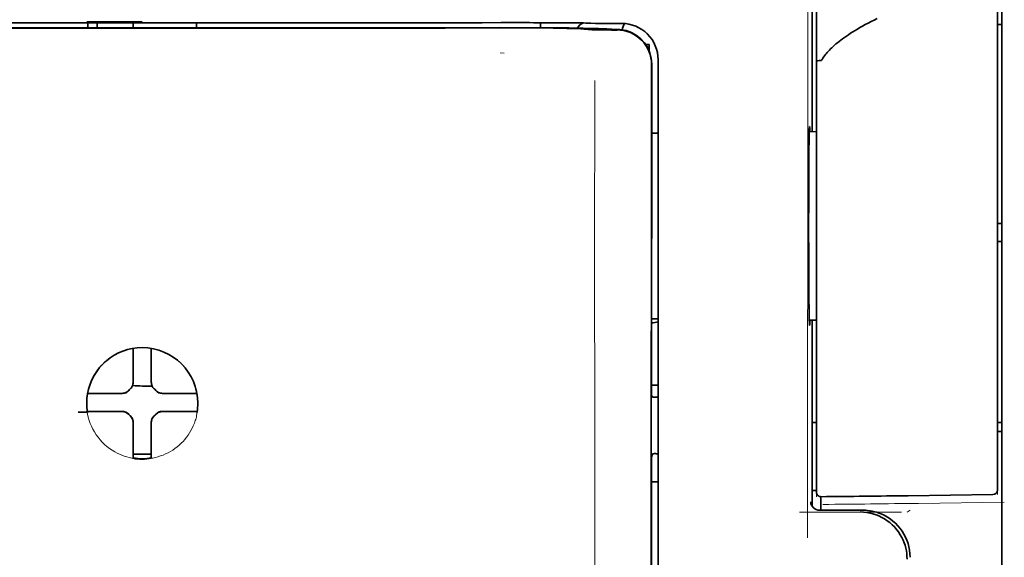
# Model space of a CAD drawing. Units: millimetres. Extents: x -3346 to 13264, y 2871 to 5410.
# Drawn here: x 6063 to 6117, y 4093 to 4122 of the extents above; entities that cross this region are included whole.
import ezdxf

# ---------------------------------------------------------------- set-up
doc = ezdxf.new("R2010")
doc.units = ezdxf.units.MM

msp = doc.modelspace()

# ---------------------------------------------------------------- linework, layer by layer
at = {"color": 5, "lineweight": 35}
for p, q in [((6117.327, 4165.249), (6117.327, 4043.606)), ((6098.068, 4038.525), (6098.112, 4119.074)), ((6098.472, 4038.611), (6098.472, 4119.063))]:
    msp.add_line(p, q, dxfattribs=at)
at = {"color": 5, "lineweight": 35, "ltscale": 0.17725}
msp.add_line((6106.912, 4130.363), (6106.912, 4116.291), dxfattribs=at)
at = {"color": 5, "lineweight": 13, "ltscale": 0.177262}
msp.add_line((6106.914, 4130.364), (6106.914, 4116.291), dxfattribs=at)
at = {"color": 5, "lineweight": 13, "ltscale": 0.349892}
msp.add_line((6117.079, 4099.581), (6117.079, 4127.359), dxfattribs=at)
at = {"color": 5, "lineweight": 35, "ltscale": 0.349892}
msp.add_line((6117.079, 4099.565), (6117.079, 4127.343), dxfattribs=at)
at = {"color": 5, "lineweight": 13, "ltscale": 0.081158}
msp.add_line((6107.155, 4120.189), (6107.155, 4126.632), dxfattribs=at)
at = {"color": 5, "lineweight": 35, "ltscale": 0.078989}
msp.add_line((6107.155, 4120.16), (6107.155, 4126.43), dxfattribs=at)
at = {"color": 5, "lineweight": 13, "ltscale": 0.038194}
msp.add_line((6070.19, 4122.329), (6067.157, 4122.329), dxfattribs=at)
at = {"color": 5, "lineweight": 35, "ltscale": 0.003698}
for p, q in [((6067.212, 4122.272), (6067.212, 4121.978)), ((6073.167, 4122.272), (6073.167, 4121.978))]:
    msp.add_line(p, q, dxfattribs=at)
at = {"color": 5, "lineweight": 35, "ltscale": 0.0375}
for p, q in [((6070.19, 4122.268), (6067.212, 4122.268)), ((6069.693, 4121.996), (6072.67, 4121.996)), ((6073.167, 4122.268), (6070.19, 4122.268))]:
    msp.add_line(p, q, dxfattribs=at)
at = {"color": 5, "lineweight": 35, "ltscale": 5.6e-05}
for p, q in [((6067.212, 4122.264), (6067.212, 4122.268)), ((6073.167, 4122.264), (6073.167, 4122.268))]:
    msp.add_line(p, q, dxfattribs=at)
at = {"color": 5, "lineweight": 13, "ltscale": 0.00365}
msp.add_line((6067.212, 4122.268), (6067.212, 4121.978), dxfattribs=at)
at = {"color": 5, "lineweight": 35, "ltscale": 0.000585}
msp.add_line((6067.709, 4122.268), (6067.709, 4122.222), dxfattribs=at)
at = {"color": 5, "lineweight": 35, "ltscale": 0.002947}
for p, q in [((6067.709, 4121.988), (6067.709, 4122.222)), ((6069.693, 4121.988), (6069.693, 4122.222))]:
    msp.add_line(p, q, dxfattribs=at)
at = {"color": 5, "lineweight": 35, "ltscale": 0.000119}
msp.add_line((6067.709, 4121.978), (6067.709, 4121.988), dxfattribs=at)
at = {"color": 5, "lineweight": 35, "ltscale": 0.000584}
msp.add_line((6069.693, 4122.268), (6069.693, 4122.222), dxfattribs=at)
at = {"color": 5, "lineweight": 35, "ltscale": 0.000219}
msp.add_line((6072.67, 4121.978), (6072.67, 4121.996), dxfattribs=at)
at = {"color": 5, "lineweight": 13, "ltscale": 0.002407}
msp.add_line((6089.817, 4122.009), (6089.626, 4122.009), dxfattribs=at)
at = {"color": 5, "lineweight": 35, "ltscale": 0.002424}
msp.add_line((6089.947, 4121.996), (6089.755, 4121.996), dxfattribs=at)
at = {"color": 5, "lineweight": 35, "ltscale": 0.002789}
msp.add_line((6090.089, 4122.271), (6089.867, 4122.271), dxfattribs=at)
at = {"color": 5, "lineweight": 35, "ltscale": 0.00235}
msp.add_line((6090.055, 4121.982), (6089.868, 4121.982), dxfattribs=at)
at = {"color": 5, "lineweight": 13, "ltscale": 0.002798}
msp.add_line((6090.148, 4122.269), (6089.925, 4122.268), dxfattribs=at)
at = {"color": 5, "lineweight": 35, "ltscale": 0.003487}
msp.add_line((6092.022, 4121.992), (6092.022, 4122.269), dxfattribs=at)
at = {"color": 5, "lineweight": 35, "ltscale": 0.004351}
msp.add_line((6093.659, 4122.261), (6094.004, 4122.258), dxfattribs=at)
at = {"color": 5, "lineweight": 13, "ltscale": 0.003435}
msp.add_line((6094.569, 4122.239), (6094.297, 4122.249), dxfattribs=at)
at = {"color": 5, "lineweight": 35, "ltscale": 0.001613}
msp.add_line((6094.299, 4121.929), (6094.427, 4121.917), dxfattribs=at)
at = {"color": 5, "lineweight": 35, "ltscale": 0.005271}
msp.add_line((6094.427, 4121.917), (6094.844, 4121.88), dxfattribs=at)
at = {"color": 5, "lineweight": 35, "ltscale": 0.003376}
msp.add_line((6094.777, 4122.239), (6094.51, 4122.249), dxfattribs=at)
at = {"color": 5, "lineweight": 13, "ltscale": 0.003242}
msp.add_line((6094.827, 4122.23), (6094.57, 4122.239), dxfattribs=at)
at = {"color": 5, "lineweight": 35, "ltscale": 0.003207}
msp.add_line((6095.032, 4122.231), (6094.777, 4122.239), dxfattribs=at)
at = {"color": 5, "lineweight": 35, "ltscale": 0.002055}
msp.add_line((6095.032, 4122.231), (6095.195, 4122.228), dxfattribs=at)
at = {"color": 5, "lineweight": 35, "ltscale": 0.008835}
msp.add_line((6095.195, 4122.228), (6095.896, 4122.227), dxfattribs=at)
at = {"color": 5, "lineweight": 35, "ltscale": 0.000121}
msp.add_line((6095.418, 4121.926), (6095.408, 4121.927), dxfattribs=at)
at = {"color": 5, "lineweight": 35, "ltscale": 0.000435}
msp.add_line((6095.418, 4121.926), (6095.452, 4121.923), dxfattribs=at)
at = {"color": 5, "lineweight": 35, "ltscale": 0.002794}
msp.add_line((6095.673, 4121.903), (6095.452, 4121.923), dxfattribs=at)
at = {"color": 5, "lineweight": 35, "ltscale": 0.007563}
msp.add_line((6096.247, 4121.895), (6095.647, 4121.903), dxfattribs=at)
at = {"color": 5, "lineweight": 35, "ltscale": 0.007445}
msp.add_line((6096.487, 4122.227), (6095.896, 4122.227), dxfattribs=at)
at = {"color": 5, "lineweight": 13, "ltscale": 0.000117}
msp.add_line((6095.909, 4121.929), (6095.9, 4121.93), dxfattribs=at)
at = {"color": 5, "lineweight": 13, "ltscale": 0.000435}
msp.add_line((6095.909, 4121.929), (6095.943, 4121.926), dxfattribs=at)
at = {"color": 5, "lineweight": 35, "ltscale": 0.003936}
msp.add_line((6095.918, 4121.868), (6096.23, 4121.868), dxfattribs=at)
at = {"color": 5, "lineweight": 13, "ltscale": 0.007454}
msp.add_line((6096.52, 4122.225), (6095.928, 4122.225), dxfattribs=at)
at = {"color": 5, "lineweight": 13, "ltscale": 0.004091}
msp.add_line((6096.267, 4121.896), (6095.943, 4121.926), dxfattribs=at)
at = {"color": 5, "lineweight": 35, "ltscale": 0.003125}
for p, q in [((6117.079, 4122.172), (6117.327, 4122.172)), ((6117.079, 4111.256), (6117.327, 4111.256)), ((6117.079, 4110.263), (6117.327, 4110.263)), ((6117.079, 4100.34), (6117.327, 4100.34)), ((6117.079, 4099.843), (6117.327, 4099.843))]:
    msp.add_line(p, q, dxfattribs=at)
at = {"color": 5, "lineweight": 35, "ltscale": 0.002306}
msp.add_line((6097.793, 4121.08), (6097.976, 4121.08), dxfattribs=at)
at = {"color": 5, "lineweight": 35, "ltscale": 0.004189}
msp.add_line((6097.976, 4121.08), (6097.976, 4120.748), dxfattribs=at)
at = {"color": 5, "lineweight": 13, "ltscale": 0.002759}
msp.add_line((6090.035, 4120.592), (6089.817, 4120.611), dxfattribs=at)
at = {"color": 5, "lineweight": 13, "ltscale": 0.015168}
msp.add_line((6098.472, 4119.076), (6098.472, 4120.28), dxfattribs=at)
at = {"color": 5, "lineweight": 35, "ltscale": 0.014827}
msp.add_line((6098.472, 4119.063), (6098.472, 4120.24), dxfattribs=at)
at = {"color": 5, "lineweight": 13, "ltscale": 0.261376}
msp.add_line((6107.155, 4120.226), (6107.155, 4099.476), dxfattribs=at)
at = {"color": 5, "lineweight": 35, "ltscale": 0.011399}
msp.add_line((6098.113, 4119.979), (6098.112, 4119.074), dxfattribs=at)
at = {"color": 5, "lineweight": 35, "ltscale": 0.012822}
msp.add_line((6098.128, 4120.002), (6098.126, 4118.984), dxfattribs=at)
at = {"color": 5, "lineweight": 35, "ltscale": 0.260812}
msp.add_line((6107.155, 4120.16), (6107.155, 4099.454), dxfattribs=at)
at = {"color": 5, "lineweight": 35, "ltscale": 0.215923}
msp.add_line((6098.117, 4101.841), (6098.126, 4118.984), dxfattribs=at)
at = {"color": 5, "lineweight": 13}
msp.add_line((6098.472, 4038.623), (6098.472, 4119.076), dxfattribs=at)
at = {"color": 5, "lineweight": 13, "ltscale": 0.315524}
msp.add_line((6106.667, 4094.026), (6106.681, 4119.076), dxfattribs=at)
at = {"color": 5, "lineweight": 35, "ltscale": 0.004375}
msp.add_line((6098.125, 4116.214), (6098.472, 4116.217), dxfattribs=at)
at = {"color": 5, "lineweight": 35, "ltscale": 0.004979}
msp.add_line((6106.76, 4116.289), (6107.155, 4116.293), dxfattribs=at)
at = {"color": 5, "lineweight": 35, "ltscale": 0.004445}
msp.add_line((6098.119, 4106.03), (6098.472, 4106.027), dxfattribs=at)
at = {"color": 5, "lineweight": 35, "ltscale": 0.004985}
msp.add_line((6106.76, 4105.954), (6107.155, 4105.951), dxfattribs=at)
at = {"color": 5, "lineweight": 35, "ltscale": 0.128304}
msp.add_line((6106.912, 4105.953), (6106.912, 4095.767), dxfattribs=at)
at = {"color": 5, "lineweight": 13, "ltscale": 0.128339}
msp.add_line((6106.914, 4105.953), (6106.914, 4095.764), dxfattribs=at)
at = {"color": 5, "lineweight": 35, "ltscale": 0.000101}
msp.add_line((6069.693, 4104.399), (6069.693, 4104.407), dxfattribs=at)
at = {"color": 5, "lineweight": 35, "ltscale": 0.001834}
for p, q in [((6069.693, 4104.254), (6069.693, 4104.399)), ((6070.686, 4104.254), (6070.686, 4104.399))]:
    msp.add_line(p, q, dxfattribs=at)
at = {"color": 5, "lineweight": 35, "ltscale": 0.017951}
for p, q in [((6069.693, 4102.829), (6069.693, 4104.254)), ((6070.686, 4102.829), (6070.686, 4104.254))]:
    msp.add_line(p, q, dxfattribs=at)
at = {"color": 5, "lineweight": 35, "ltscale": 0.0001}
msp.add_line((6070.686, 4104.399), (6070.686, 4104.407), dxfattribs=at)
at = {"color": 5, "lineweight": 13, "ltscale": 0.405722}
msp.add_line((6094.999, 4103.514), (6094.999, 4071.303), dxfattribs=at)
at = {"color": 5, "lineweight": 35, "ltscale": 0.003477}
for p, q in [((6069.693, 4102.553), (6069.693, 4102.829)), ((6070.686, 4102.553), (6070.686, 4102.829))]:
    msp.add_line(p, q, dxfattribs=at)
at = {"color": 5, "lineweight": 35, "ltscale": 0.000535}
msp.add_line((6067.223, 4101.929), (6067.187, 4101.908), dxfattribs=at)
at = {"color": 5, "lineweight": 35, "ltscale": 0.001857}
for p, q in [((6067.371, 4101.931), (6067.223, 4101.929)), ((6073.008, 4101.931), (6073.156, 4101.929)), ((6067.371, 4100.939), (6067.223, 4100.937)), ((6073.008, 4100.939), (6073.156, 4100.937))]:
    msp.add_line(p, q, dxfattribs=at)
at = {"color": 5, "lineweight": 35, "ltscale": 0.018044}
for p, q in [((6068.803, 4101.939), (6067.371, 4101.931)), ((6071.576, 4101.939), (6073.008, 4101.931)), ((6068.803, 4100.946), (6067.371, 4100.939)), ((6071.576, 4100.946), (6073.008, 4100.939))]:
    msp.add_line(p, q, dxfattribs=at)
at = {"color": 5, "lineweight": 35, "ltscale": 0.003486}
for p, q in [((6069.08, 4101.939), (6068.803, 4101.939)), ((6071.299, 4101.939), (6071.576, 4101.939)), ((6069.08, 4100.947), (6068.803, 4100.946)), ((6071.299, 4100.947), (6071.576, 4100.946))]:
    msp.add_line(p, q, dxfattribs=at)
at = {"color": 5, "lineweight": 13, "ltscale": 0.000106}
for p, q in [((6069.302, 4101.939), (6069.302, 4101.948)), ((6069.693, 4102.331), (6069.693, 4102.339)), ((6070.686, 4102.331), (6070.686, 4102.339)), ((6071.077, 4101.939), (6071.077, 4101.948)), ((6069.302, 4100.947), (6069.302, 4100.955)), ((6071.077, 4100.947), (6071.077, 4100.955)), ((6069.693, 4100.556), (6069.693, 4100.564)), ((6070.686, 4100.556), (6070.686, 4100.564))]:
    msp.add_line(p, q, dxfattribs=at)
at = {"color": 5, "lineweight": 35, "ltscale": 0.000517}
msp.add_line((6073.156, 4101.929), (6073.191, 4101.908), dxfattribs=at)
at = {"color": 5, "lineweight": 35, "ltscale": 0.00447}
msp.add_line((6098.117, 4102.395), (6098.472, 4102.395), dxfattribs=at)
at = {"color": 5, "lineweight": 35, "ltscale": 0.001566}
msp.add_line((6098.117, 4101.841), (6098.167, 4101.728), dxfattribs=at)
at = {"color": 5, "lineweight": 35, "ltscale": 0.001217}
for p, q in [((6098.376, 4101.724), (6098.472, 4101.725)), ((6098.472, 4098.634), (6098.376, 4098.634))]:
    msp.add_line(p, q, dxfattribs=at)
at = {"color": 5, "lineweight": 35, "ltscale": 0.000144}
msp.add_line((6067.185, 4100.915), (6067.175, 4100.909), dxfattribs=at)
at = {"color": 5, "lineweight": 35, "ltscale": 0.000698}
msp.add_line((6067.223, 4100.937), (6067.176, 4100.909), dxfattribs=at)
at = {"color": 5, "lineweight": 35, "ltscale": 0.011828}
msp.add_line((6068.118, 4100.955), (6067.179, 4100.95), dxfattribs=at)
at = {"color": 5, "lineweight": 35, "ltscale": 0.00457}
for p, q in [((6068.481, 4100.955), (6068.118, 4100.955)), ((6071.898, 4100.955), (6072.261, 4100.955))]:
    msp.add_line(p, q, dxfattribs=at)
at = {"color": 5, "lineweight": 13, "ltscale": 0.000442}
for p, q in [((6068.268, 4100.955), (6068.259, 4100.989)), ((6072.12, 4100.989), (6072.11, 4100.955)), ((6070.686, 4099.531), (6070.652, 4099.521))]:
    msp.add_line(p, q, dxfattribs=at)
at = {"color": 5, "lineweight": 35, "ltscale": 0.007547}
for p, q in [((6068.481, 4100.955), (6069.08, 4100.955)), ((6071.299, 4100.955), (6071.898, 4100.955))]:
    msp.add_line(p, q, dxfattribs=at)
at = {"color": 5, "lineweight": 35, "ltscale": 0.011823}
msp.add_line((6072.261, 4100.955), (6073.2, 4100.95), dxfattribs=at)
at = {"color": 5, "lineweight": 35, "ltscale": 0.000553}
msp.add_line((6073.156, 4100.937), (6073.193, 4100.915), dxfattribs=at)
at = {"color": 5, "lineweight": 35, "ltscale": 0.000106}
for p, q in [((6069.693, 4100.334), (6069.693, 4100.342)), ((6070.686, 4100.334), (6070.686, 4100.342))]:
    msp.add_line(p, q, dxfattribs=at)
at = {"color": 5, "lineweight": 35, "ltscale": 0.003495}
for p, q in [((6069.693, 4100.334), (6069.693, 4100.056)), ((6070.686, 4100.334), (6070.686, 4100.056))]:
    msp.add_line(p, q, dxfattribs=at)
at = {"color": 5, "lineweight": 35, "ltscale": 0.003065}
msp.add_line((6106.912, 4100.34), (6107.155, 4100.34), dxfattribs=at)
at = {"color": 5, "lineweight": 35, "ltscale": 0.018136}
for p, q in [((6069.693, 4100.056), (6069.693, 4098.616)), ((6070.686, 4100.056), (6070.686, 4098.616))]:
    msp.add_line(p, q, dxfattribs=at)
at = {"color": 5, "lineweight": 13, "ltscale": 0.040349}
msp.add_line((6107.155, 4099.476), (6107.155, 4096.272), dxfattribs=at)
at = {"color": 5, "lineweight": 35, "ltscale": 0.036929}
msp.add_line((6107.155, 4099.454), (6107.155, 4096.522), dxfattribs=at)
at = {"color": 5, "lineweight": 13, "ltscale": 0.040152}
msp.add_line((6117.079, 4099.581), (6117.079, 4096.394), dxfattribs=at)
at = {"color": 5, "lineweight": 35, "ltscale": 0.036905}
msp.add_line((6117.079, 4099.565), (6117.079, 4096.636), dxfattribs=at)
at = {"color": 5, "lineweight": 35, "ltscale": 0.002367}
msp.add_line((6098.167, 4098.629), (6098.115, 4098.448), dxfattribs=at)
at = {"color": 5, "lineweight": 35, "ltscale": 0.00188}
for p, q in [((6069.693, 4098.616), (6069.693, 4098.467)), ((6070.686, 4098.616), (6070.686, 4098.467))]:
    msp.add_line(p, q, dxfattribs=at)
at = {"color": 5, "lineweight": 35, "ltscale": 0.0125}
msp.add_line((6070.686, 4098.603), (6069.693, 4098.603), dxfattribs=at)
at = {"color": 5, "lineweight": 35, "ltscale": 0.001035}
for p, q in [((6069.693, 4098.467), (6069.693, 4098.385)), ((6070.686, 4098.467), (6070.686, 4098.385))]:
    msp.add_line(p, q, dxfattribs=at)
at = {"color": 5, "lineweight": 35, "ltscale": 8.2e-05}
for p, q in [((6069.693, 4098.385), (6069.693, 4098.378)), ((6070.686, 4098.385), (6070.686, 4098.378))]:
    msp.add_line(p, q, dxfattribs=at)
at = {"color": 5, "lineweight": 35, "ltscale": 0.32291}
msp.add_line((6098.101, 4072.812), (6098.115, 4098.448), dxfattribs=at)
at = {"color": 5, "lineweight": 35, "ltscale": 0.004504}
msp.add_line((6098.115, 4097.093), (6098.472, 4097.093), dxfattribs=at)
at = {"color": 5, "lineweight": 35, "ltscale": 0.003066}
msp.add_line((6106.912, 4096.618), (6107.155, 4096.618), dxfattribs=at)
at = {"color": 5, "lineweight": 13, "ltscale": 0.003066}
msp.add_line((6106.912, 4096.618), (6107.155, 4096.618), dxfattribs=at)
at = {"color": 5, "lineweight": 35, "ltscale": 0.009363}
msp.add_line((6107.404, 4095.53), (6107.404, 4096.274), dxfattribs=at)
at = {"color": 5, "lineweight": 35, "ltscale": 0.058487}
msp.add_line((6112.191, 4096.329), (6116.834, 4096.387), dxfattribs=at)
at = {"color": 5, "lineweight": 13, "ltscale": 0.059223}
msp.add_line((6112.755, 4095.909), (6117.456, 4095.969), dxfattribs=at)
at = {"color": 5, "lineweight": 13, "ltscale": 0.070408}
msp.add_line((6111.823, 4095.431), (6106.234, 4095.427), dxfattribs=at)
at = {"color": 5, "lineweight": 13, "ltscale": 0.029917}
msp.add_line((6109.71, 4095.532), (6107.335, 4095.532), dxfattribs=at)
at = {"color": 5, "lineweight": 35, "ltscale": 0.029916}
msp.add_line((6109.71, 4095.53), (6107.335, 4095.53), dxfattribs=at)
at = {"color": 5, "lineweight": 13, "ltscale": 0.002427}
msp.add_line((6112.29, 4095.53), (6112.125, 4095.431), dxfattribs=at)
at = {"color": 5, "lineweight": 13}
for points in [[(6106.681, 4119.076), (6106.684, 4121.384), (6106.692, 4123.379), (6106.704, 4125.222), (6106.711, 4126.059), (6106.72, 4126.815), (6106.731, 4127.492), (6106.743, 4127.995), (6106.756, 4128.33)], [(6050.454, 4122.268), (6051.504, 4122.268), (6052.554, 4122.267), (6053.605, 4122.266), (6054.655, 4122.266), (6055.705, 4122.265), (6056.756, 4122.265), (6057.806, 4122.264), (6058.856, 4122.264), (6059.907, 4122.263), (6060.957, 4122.263), (6062.007, 4122.263), (6063.058, 4122.263), (6064.108, 4122.262), (6065.158, 4122.262), (6066.209, 4122.262), (6067.259, 4122.262)], [(6070.19, 4122.262), (6071.423, 4122.262), (6072.657, 4122.262), (6073.89, 4122.262), (6075.124, 4122.262), (6076.357, 4122.262), (6077.59, 4122.263), (6078.824, 4122.263), (6080.057, 4122.263), (6081.291, 4122.264), (6082.524, 4122.264), (6083.758, 4122.265), (6084.991, 4122.265), (6086.225, 4122.266), (6087.458, 4122.267), (6088.692, 4122.268), (6089.925, 4122.268)], [(6089.817, 4122.009), (6090.981, 4122.01), (6092.13, 4122.006), (6092.958, 4122), (6093.731, 4121.992), (6094.364, 4121.982), (6094.92, 4121.971), (6095.213, 4121.964), (6095.461, 4121.955), (6095.668, 4121.947), (6095.78, 4121.94), (6095.861, 4121.934), (6095.9, 4121.93)], [(6098.472, 4120.28), (6098.464, 4120.403), (6098.458, 4120.462), (6098.448, 4120.549), (6098.437, 4120.613), (6098.424, 4120.678), (6098.4, 4120.775), (6098.369, 4120.875), (6098.326, 4120.989), (6098.277, 4121.1), (6098.221, 4121.207), (6098.159, 4121.311), (6098.09, 4121.412), (6098.02, 4121.502), (6097.945, 4121.589), (6097.865, 4121.67), (6097.78, 4121.748), (6097.69, 4121.82), (6097.597, 4121.887), (6097.5, 4121.948), (6097.399, 4122.004), (6097.289, 4122.057), (6097.174, 4122.103), (6097.055, 4122.143), (6096.994, 4122.16), (6096.934, 4122.175), (6096.874, 4122.188), (6096.815, 4122.198), (6096.717, 4122.211), (6096.651, 4122.217), (6096.52, 4122.225)], [(6095.005, 4119.097), (6095.001, 4118.257), (6094.999, 4117.417), (6094.997, 4115.737), (6094.995, 4112.377), (6094.995, 4105.656)], [(6067.131, 4101.467), (6067.141, 4101.606), (6067.147, 4101.676), (6067.158, 4101.78), (6067.167, 4101.858), (6067.179, 4101.936), (6067.199, 4102.039), (6067.222, 4102.141), (6067.25, 4102.242), (6067.273, 4102.318), (6067.298, 4102.393), (6067.354, 4102.541), (6067.385, 4102.614), (6067.417, 4102.687), (6067.451, 4102.758), (6067.487, 4102.827), (6067.544, 4102.931), (6067.606, 4103.032), (6067.671, 4103.131), (6067.741, 4103.228), (6067.829, 4103.34), (6067.922, 4103.448), (6068.02, 4103.551), (6068.123, 4103.65), (6068.231, 4103.744), (6068.343, 4103.833), (6068.458, 4103.916), (6068.578, 4103.995), (6068.701, 4104.067), (6068.828, 4104.134), (6068.899, 4104.168), (6068.971, 4104.2), (6069.045, 4104.231), (6069.119, 4104.26), (6069.269, 4104.312), (6069.345, 4104.335), (6069.422, 4104.356), (6069.526, 4104.382), (6069.63, 4104.403), (6069.734, 4104.419), (6069.81, 4104.429), (6069.885, 4104.436), (6069.987, 4104.443), (6070.19, 4104.454)], [(6073.247, 4101.467), (6073.237, 4101.606), (6073.231, 4101.676), (6073.221, 4101.78), (6073.211, 4101.858), (6073.2, 4101.936), (6073.18, 4102.039), (6073.156, 4102.141), (6073.129, 4102.242), (6073.106, 4102.318), (6073.081, 4102.392), (6073.025, 4102.541), (6072.994, 4102.614), (6072.961, 4102.687), (6072.927, 4102.757), (6072.892, 4102.827), (6072.834, 4102.93), (6072.773, 4103.032), (6072.707, 4103.131), (6072.638, 4103.228), (6072.55, 4103.34), (6072.457, 4103.448), (6072.358, 4103.551), (6072.255, 4103.65), (6072.148, 4103.744), (6072.036, 4103.833), (6071.921, 4103.916), (6071.801, 4103.994), (6071.678, 4104.067), (6071.551, 4104.133), (6071.48, 4104.168), (6071.408, 4104.2), (6071.334, 4104.231), (6071.26, 4104.26), (6071.11, 4104.312), (6071.034, 4104.335), (6070.957, 4104.356), (6070.853, 4104.382), (6070.749, 4104.403), (6070.645, 4104.419), (6070.569, 4104.429), (6070.494, 4104.436), (6070.392, 4104.443), (6070.19, 4104.454)], [(6073.224, 4101.016), (6073.191, 4100.823), (6073.172, 4100.727), (6073.156, 4100.655), (6073.138, 4100.584), (6073.119, 4100.517), (6073.098, 4100.45), (6073.074, 4100.377), (6073.047, 4100.305), (6072.99, 4100.168), (6072.927, 4100.033), (6072.858, 4099.903), (6072.784, 4099.777), (6072.702, 4099.653), (6072.615, 4099.534), (6072.522, 4099.419), (6072.424, 4099.309), (6072.32, 4099.203), (6072.212, 4099.103), (6072.099, 4099.008), (6071.981, 4098.918), (6071.859, 4098.834), (6071.733, 4098.756), (6071.603, 4098.685), (6071.47, 4098.619), (6071.334, 4098.561), (6071.195, 4098.509), (6071.053, 4098.463), (6070.91, 4098.424), (6070.836, 4098.407), (6070.761, 4098.391), (6070.689, 4098.379), (6070.618, 4098.369), (6070.547, 4098.36), (6070.475, 4098.354), (6070.38, 4098.347), (6070.19, 4098.338)], [(6109.71, 4095.532), (6109.89, 4095.522), (6109.98, 4095.515), (6110.047, 4095.509), (6110.114, 4095.5), (6110.178, 4095.49), (6110.242, 4095.477), (6110.31, 4095.462), (6110.379, 4095.444), (6110.51, 4095.405), (6110.639, 4095.359), (6110.764, 4095.307), (6110.886, 4095.249), (6111.005, 4095.184), (6111.121, 4095.113), (6111.233, 4095.036), (6111.34, 4094.953), (6111.443, 4094.864), (6111.541, 4094.771), (6111.635, 4094.672), (6111.722, 4094.568), (6111.805, 4094.46), (6111.882, 4094.347), (6111.952, 4094.231), (6112.016, 4094.112), (6112.074, 4093.99), (6112.125, 4093.864), (6112.17, 4093.735), (6112.208, 4093.605), (6112.225, 4093.537), (6112.24, 4093.468), (6112.252, 4093.403), (6112.262, 4093.338), (6112.277, 4093.21), (6112.283, 4093.124), (6112.292, 4092.951)]]:
    msp.add_lwpolyline(points, dxfattribs=at)
at = {"color": 5, "lineweight": 35}
for points in [[(6110.491, 4122.498), (6110.317, 4122.413), (6110.15, 4122.329), (6109.988, 4122.245), (6109.834, 4122.163), (6109.685, 4122.081), (6109.542, 4122.001), (6109.404, 4121.921), (6109.273, 4121.843), (6109.145, 4121.765), (6109.025, 4121.688), (6108.908, 4121.612), (6108.797, 4121.537), (6108.69, 4121.462), (6108.589, 4121.389), (6108.491, 4121.316), (6108.399, 4121.244), (6108.31, 4121.173), (6108.226, 4121.103), (6108.146, 4121.033), (6108.07, 4120.965), (6107.997, 4120.897), (6107.929, 4120.83), (6107.864, 4120.764), (6107.803, 4120.698), (6107.745, 4120.633), (6107.69, 4120.57), (6107.639, 4120.506), (6107.59, 4120.443), (6107.545, 4120.381), (6107.503, 4120.32), (6107.463, 4120.259), (6107.441, 4120.223)], [(6050.512, 4122.271), (6051.556, 4122.27), (6052.599, 4122.269), (6053.643, 4122.269), (6054.687, 4122.268), (6055.731, 4122.267), (6056.775, 4122.267), (6057.818, 4122.266), (6058.862, 4122.266), (6059.906, 4122.265), (6060.95, 4122.265), (6061.994, 4122.265), (6063.037, 4122.265), (6064.081, 4122.264), (6065.125, 4122.264), (6066.169, 4122.264), (6067.212, 4122.264)], [(6073.167, 4122.264), (6074.21, 4122.264), (6075.254, 4122.264), (6076.298, 4122.264), (6077.342, 4122.265), (6078.386, 4122.265), (6079.429, 4122.265), (6080.473, 4122.265), (6081.517, 4122.266), (6082.561, 4122.266), (6083.604, 4122.267), (6084.648, 4122.267), (6085.692, 4122.268), (6086.736, 4122.269), (6087.78, 4122.269), (6088.823, 4122.27), (6089.867, 4122.271)], [(6089.947, 4121.996), (6091.275, 4121.995), (6092.559, 4121.989), (6093.581, 4121.978), (6094.337, 4121.966), (6094.855, 4121.953), (6095.166, 4121.942), (6095.338, 4121.932), (6095.408, 4121.927)], [(6094.299, 4121.929), (6094.229, 4121.934), (6094.004, 4121.945), (6093.767, 4121.952), (6093.476, 4121.959), (6092.728, 4121.97), (6091.895, 4121.978), (6090.899, 4121.982), (6090.055, 4121.982)], [(6095.918, 4121.868), (6095.381, 4121.869), (6095.113, 4121.872), (6094.926, 4121.876), (6094.844, 4121.88)], [(6107.155, 4120.16), (6107.156, 4120.161), (6107.157, 4120.163), (6107.16, 4120.166), (6107.17, 4120.17), (6107.186, 4120.174), (6107.229, 4120.181), (6107.312, 4120.188), (6107.401, 4120.19)], [(6106.775, 4105.664), (6106.775, 4105.664), (6106.775, 4105.664), (6106.774, 4105.664), (6106.774, 4105.665), (6106.773, 4105.668), (6106.769, 4105.703), (6106.766, 4105.773), (6106.758, 4106.014), (6106.75, 4106.494), (6106.742, 4107.157), (6106.736, 4107.976), (6106.73, 4109.426), (6106.728, 4111.026), (6106.73, 4112.634), (6106.736, 4114.108), (6106.745, 4115.319), (6106.751, 4115.791), (6106.757, 4116.159), (6106.765, 4116.441), (6106.769, 4116.525), (6106.773, 4116.573), (6106.775, 4116.579), (6106.775, 4116.58), (6106.775, 4116.58)], [(6106.791, 4116.29), (6106.784, 4116.49), (6106.781, 4116.547), (6106.777, 4116.576), (6106.777, 4116.579), (6106.776, 4116.579), (6106.776, 4116.58), (6106.776, 4116.58)], [(6106.775, 4105.664), (6106.775, 4105.664), (6106.776, 4105.665), (6106.777, 4105.668), (6106.78, 4105.698), (6106.784, 4105.756), (6106.79, 4105.954)], [(6069.528, 4102.183), (6069.551, 4102.205), (6069.572, 4102.228), (6069.592, 4102.252), (6069.61, 4102.278), (6069.627, 4102.304), (6069.642, 4102.332), (6069.655, 4102.36), (6069.666, 4102.39), (6069.681, 4102.443)], [(6070.698, 4102.443), (6070.706, 4102.412), (6070.716, 4102.383), (6070.727, 4102.353), (6070.741, 4102.325), (6070.756, 4102.298), (6070.773, 4102.271), (6070.792, 4102.246), (6070.812, 4102.222), (6070.851, 4102.183)], [(6069.19, 4101.952), (6069.22, 4101.96), (6069.25, 4101.969), (6069.279, 4101.981), (6069.308, 4101.995), (6069.335, 4102.01), (6069.361, 4102.027), (6069.387, 4102.046), (6069.411, 4102.066), (6069.45, 4102.105)], [(6069.528, 4102.183), (6069.488, 4102.145), (6069.45, 4102.105)], [(6070.929, 4102.105), (6070.891, 4102.145), (6070.851, 4102.183)], [(6070.929, 4102.105), (6070.951, 4102.082), (6070.974, 4102.061), (6070.998, 4102.041), (6071.024, 4102.023), (6071.051, 4102.006), (6071.078, 4101.991), (6071.107, 4101.978), (6071.136, 4101.967), (6071.189, 4101.952)], [(6069.45, 4100.79), (6069.428, 4100.813), (6069.405, 4100.834), (6069.381, 4100.854), (6069.355, 4100.872), (6069.329, 4100.889), (6069.301, 4100.904), (6069.272, 4100.917), (6069.243, 4100.928), (6069.213, 4100.937), (6069.182, 4100.945), (6069.152, 4100.95), (6069.12, 4100.954), (6069.08, 4100.955)], [(6069.45, 4100.782), (6069.428, 4100.804), (6069.405, 4100.826), (6069.381, 4100.845), (6069.355, 4100.864), (6069.329, 4100.88), (6069.301, 4100.895), (6069.272, 4100.908), (6069.243, 4100.92), (6069.19, 4100.935)], [(6069.45, 4100.79), (6069.488, 4100.75), (6069.528, 4100.712)], [(6070.851, 4100.712), (6070.891, 4100.75), (6070.929, 4100.79)], [(6071.299, 4100.955), (6071.268, 4100.954), (6071.236, 4100.951), (6071.205, 4100.946), (6071.175, 4100.94), (6071.145, 4100.931), (6071.115, 4100.92), (6071.086, 4100.907), (6071.058, 4100.893), (6071.031, 4100.877), (6071.005, 4100.859), (6070.981, 4100.84), (6070.957, 4100.819), (6070.929, 4100.79)], [(6071.189, 4100.935), (6071.159, 4100.927), (6071.129, 4100.917), (6071.1, 4100.905), (6071.071, 4100.892), (6071.044, 4100.876), (6071.018, 4100.859), (6070.992, 4100.841), (6070.968, 4100.821), (6070.929, 4100.782)], [(6069.45, 4100.782), (6069.488, 4100.741), (6069.528, 4100.704)], [(6069.693, 4100.342), (6069.692, 4100.373), (6069.689, 4100.405), (6069.684, 4100.436), (6069.678, 4100.466), (6069.669, 4100.497), (6069.658, 4100.526), (6069.645, 4100.555), (6069.631, 4100.583), (6069.615, 4100.61), (6069.597, 4100.636), (6069.578, 4100.66), (6069.557, 4100.684), (6069.528, 4100.712)], [(6069.681, 4100.444), (6069.673, 4100.474), (6069.663, 4100.504), (6069.652, 4100.533), (6069.638, 4100.561), (6069.623, 4100.589), (6069.606, 4100.615), (6069.587, 4100.64), (6069.567, 4100.665), (6069.528, 4100.704)], [(6070.851, 4100.712), (6070.828, 4100.69), (6070.807, 4100.667), (6070.787, 4100.643), (6070.769, 4100.617), (6070.752, 4100.591), (6070.738, 4100.563), (6070.724, 4100.534), (6070.713, 4100.505), (6070.704, 4100.475), (6070.696, 4100.445), (6070.691, 4100.414), (6070.687, 4100.382), (6070.686, 4100.342)], [(6070.851, 4100.704), (6070.828, 4100.682), (6070.807, 4100.659), (6070.787, 4100.634), (6070.769, 4100.609), (6070.752, 4100.582), (6070.738, 4100.555), (6070.724, 4100.526), (6070.713, 4100.497), (6070.698, 4100.444)], [(6070.851, 4100.704), (6070.891, 4100.741), (6070.929, 4100.782)]]:
    msp.add_lwpolyline(points, dxfattribs=at)
for centre, radius, start, end in [((6069.784, 14894.664), 10772.699, 269.89749, 270.002156), ((6069.717, 14661.092), 10539.114, 269.896206, 270.002566), ((6070.662, 14661.628), 10539.649, 269.997429, 270.103789), ((6070.597, 14893.551), 10771.586, 269.997839, 270.102505), ((6090.72, 3671.822), 450.449, 89.62617, 90.08032), ((6093.854, 4097.827), 24.431, 88.4625, 89.6476), ((6094.5, 4121.776), 0.492, 104.4863, 156.679), ((6096.23, 4119.986), 1.883, 359.7805, 89.9917), ((6096.228, 4119.941), 1.954, 75.3742, 89.4278), ((6096.486, 4120.242), 1.986, 359.9495, 89.9681), ((6097.007, 4121.859), 0.496, 133.515, 178.2445), ((6096.241, 4120.009), 1.886, 359.7865, 75.2627), ((6107.387, 4120.244), 0.0567, 284.4575, 338.4633), ((6097.976, 4107.782), 1.985, 274.1362, 284.4763), ((6070.19, 4101.404), 3.045, 90.0147, 170.4719), ((6070.188, 4101.403), 3.045, 0.0449, 89.972), ((6069.197, 4102.553), 0.496, 347.203, 359.9967), ((6071.182, 4102.553), 0.496, 180.0033, 192.797), ((6070.194, 4101.402), 3.049, 170.4503, 179.9295), ((6069.08, 4102.438), 0.498, 270.0509, 282.7912), ((6073.029, 4192.053), 89.753, 267.84696, 268.53806), ((6071.299, 4102.438), 0.498, 257.2088, 269.9491), ((6070.194, 4101.402), 3.049, 179.9294, 189.1974), ((6070.185, 4101.402), 3.049, 350.8026, 0.0706), ((6098.306, 4104.897), 3.173, 267.4795, 271.2519), ((6066.821, 4128.5), 27.594, 269.7001, 270.7336), ((6066.822, 4128.598), 27.692, 269.7, 270.7321), ((6069.08, 4100.453), 0.494, 77.2035, 90.0509), ((6071.299, 4100.453), 0.494, 89.9491, 102.7965), ((6069.197, 4100.334), 0.496, 359.9967, 12.7914), ((6071.182, 4100.334), 0.496, 167.2086, 180.0033), ((6098.309, 4096.556), 2.079, 88.177, 93.9379), ((6070.189, 4101.397), 3.041, 260.6145, 270.0038), ((6070.189, 4101.389), 3.051, 260.6436, 279.3647), ((6070.189, 4101.397), 3.041, 270.0039, 279.3933), ((6107.404, 4096.522), 0.248, 180, 270.5817), ((6116.831, 4096.636), 0.248, 270.7267, 360), ((6107.334, 4096.026), 0.496, 183.7388, 270.0337), ((6088.191, 5987.057), 1890.88, 270.582257, 270.727276), ((6109.54, 4092.855), 2.582, 27.1751, 89.666), ((6109.71, 4092.95), 2.58, 67.5012, 89.9998), ((6109.71, 4092.95), 2.58, 0.0007, 67.5026), ((6109.549, 4092.852), 2.576, 359.9651, 27.3295)]:
    msp.add_arc(centre, radius, start, end, dxfattribs=at)
at = {"color": 5, "lineweight": 13}
for centre, radius, start, end in [((6069.672, 13617.029), 9495.039, 269.885824, 270.003112), ((6070.722, 13603.388), 9481.397, 269.996774, 270.114226), ((6090.775, 3718.738), 403.531, 89.57635, 90.08904), ((6093.572, 4092.146), 30.111, 88.6199, 89.6448), ((6095.611, 4186.297), 64.072, 269.29957, 270.28419), ((6470.223, 4105.345), 375.228, 179.9524, 180.2796), ((6098.026, 4107.571), 1.768, 273.0114, 284.5994), ((6070.193, 4101.393), 3.063, 178.624, 188.3531), ((6070.186, 4101.393), 3.063, 351.3063, 1.3759), ((6070.188, 4101.396), 3.057, 187.7728, 240.7277), ((6070.19, 4101.396), 3.058, 240.7036, 261.801), ((6070.19, 4101.401), 3.083, 260.5155, 269.9991), ((6088.412, 6009.414), 1913.66, 270.571575, 270.728833)]:
    msp.add_arc(centre, radius, start, end, dxfattribs=at)

doc.saveas('drawing.dxf')
